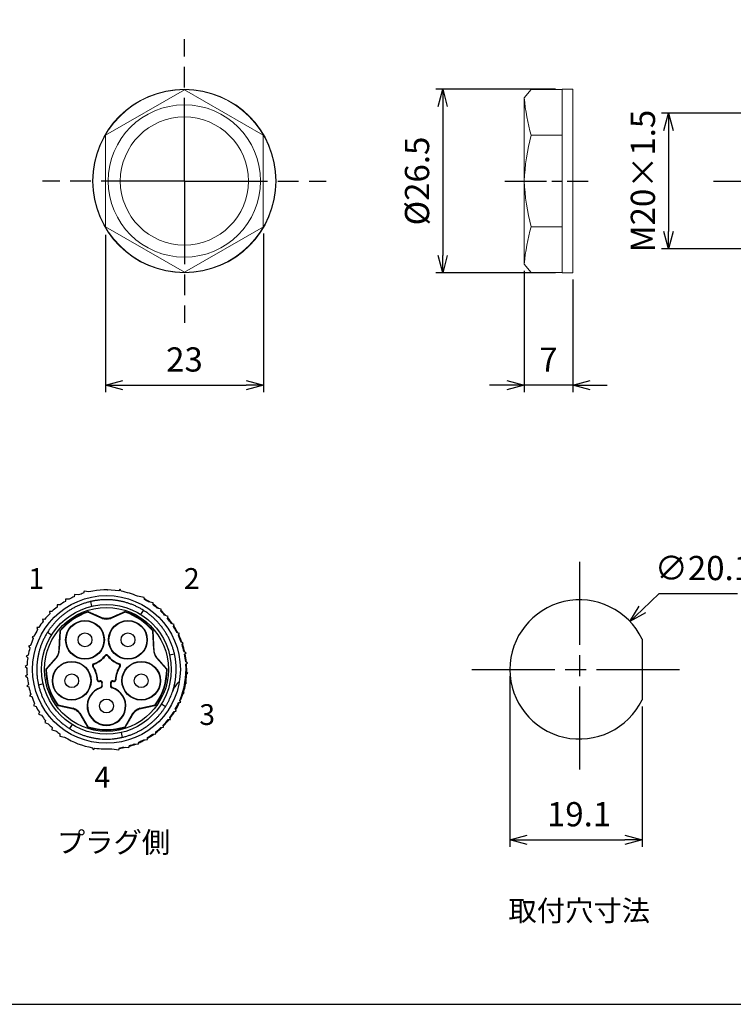
# Model space of a CAD drawing. Units: millimetres. Extents: x 208 to 611, y 51 to 331.
# Drawn here: x 298 to 401, y 51 to 193 of the extents above; entities that cross this region are included whole.
import ezdxf

# ---------------------------------------------------------------- set-up
doc = ezdxf.new("R2010")
doc.units = ezdxf.units.MM
doc.linetypes.add('AM_ISO08W050', pattern=[18, 12, -1.5, 3, -1.5])
doc.linetypes.add('AM_ISO08W050x2', pattern=[9, 6, -0.75, 1.5, -0.75])
for name, color, linetype, lineweight in [('AM_5', 3, 'Continuous', 25), ('AM_6', 2, 'Continuous', 35), ('AM_7', 4, 'AM_ISO08W050', 25), ('TK1', 7, 'Continuous', 25), ('TK6', 6, 'Continuous', 13)]:
    doc.layers.add(name, color=color, linetype=linetype, lineweight=lineweight)
doc.styles.get("Standard").update_dxf_attribs({"font": 'ISOCP.SHX', "bigfont": 'EXTFONT.SHX'})
doc.dimstyles.new('AM_ISO$0', dxfattribs={"dimtxt": 3.5, "dimasz": 2.5, "dimexe": 1, "dimexo": 1, "dimgap": 1.5, "dimtad": 1, "dimdsep": 46, "dimtxsty": 'STANDARD', "dimblk": 'OPEN30', "dimcen": 0, "dimclrd": 3, "dimclre": 3, "dimclrt": 2, "dimadec": 0, "dimazin": 2, "dimtp": 0.1, "dimtm": 0.1, "dimtfac": 0.71, "dimtmove": 0, "dimatfit": 3, "dimldrblk": 'OPEN30', "dimfxl": 1, "dimlwd": -1, "dimlwe": -1, "dimarcsym": 0})
doc.dimstyles.new('AM_ISO$3', dxfattribs={"dimtxt": 3.5, "dimasz": 2.5, "dimexe": 1, "dimexo": 1, "dimgap": 1.5, "dimtad": 1, "dimtoh": 1, "dimdsep": 46, "dimtxsty": 'STANDARD', "dimblk": 'OPEN30', "dimcen": 0, "dimclrd": 3, "dimclre": 3, "dimclrt": 2, "dimadec": 0, "dimazin": 2, "dimtp": 0.1, "dimtm": 0.1, "dimtfac": 0.71, "dimtofl": 0, "dimtmove": 0, "dimatfit": 0, "dimldrblk": 'OPEN30', "dimfxl": 1, "dimlwd": -1, "dimlwe": -1, "dimarcsym": 0})

# ---------------------------------------------------------------- blocks, each defined once
blk = doc.blocks.new('_Open30')
at = {"color": 0, "linetype": 'ByBlock', "lineweight": -2}
for p, q in [((-1, 0.268), (0, 0)), ((0, 0), (-1, -0.268)), ((0, 0), (-1, 0))]:
    blk.add_line(p, q, dxfattribs=at)
blk = doc.blocks.new('*D13')
at = {"layer": 'AM_5', "color": 3}
for p, q in [((370.79, 156.77), (370.79, 139.26)), ((377.79, 155.52), (377.79, 139.26)), ((368.29, 140.26), (365.79, 140.26)), ((377.79, 140.26), (370.79, 140.26)), ((380.29, 140.26), (382.79, 140.26))]:
    blk.add_line(p, q, dxfattribs=at)
at = {"layer": 'Defpoints', "color": 0}
for p in [(370.79, 157.77), (377.79, 156.52), (370.79, 140.26)]:
    blk.add_point(p, dxfattribs=at)
at = {"layer": 'AM_5', "color": 3, "xscale": 2.5, "yscale": 2.5, "zscale": 2.5}
blk.add_blockref('_Open30', (370.79, 140.26), dxfattribs=at)
at = {"layer": 'AM_5', "color": 3, "xscale": 2.5, "yscale": 2.5, "zscale": 2.5, "rotation": 180}
blk.add_blockref('_Open30', (377.79, 140.26), dxfattribs=at)
at = {"layer": 'AM_5', "color": 2, "insert": (374.29, 143.51), "char_height": 3.5, "attachment_point": 5}
blk.add_mtext('7', dxfattribs=at)
blk = doc.blocks.new('*D14')
at = {"layer": 'AM_5', "color": 3}
for p, q in [((375.29, 183.01), (358.01, 183.01)), ((359.01, 180.51), (359.01, 159.02)), ((375.29, 156.52), (358.01, 156.52))]:
    blk.add_line(p, q, dxfattribs=at)
at = {"layer": 'Defpoints', "color": 0}
for p in [(376.29, 183.01), (359.01, 156.52), (376.29, 156.52)]:
    blk.add_point(p, dxfattribs=at)
at = {"layer": 'AM_5', "color": 3, "xscale": 2.5, "yscale": 2.5, "zscale": 2.5}
for p, rotation in [((359.01, 183.01), 90), ((359.01, 156.52), 270)]:
    blk.add_blockref('_Open30', p, dxfattribs=dict(at, rotation=rotation))
at = {"layer": 'AM_5', "color": 2, "insert": (355.76, 169.76), "char_height": 3.5, "attachment_point": 5, "rotation": 90}
blk.add_mtext('%%C26.5', dxfattribs=at)
blk = doc.blocks.new('*D15')
at = {"layer": 'AM_5', "color": 3}
for p, q in [((333.14, 162.17), (333.14, 139.28)), ((310.31, 162.01), (310.31, 139.28)), ((312.81, 140.28), (330.64, 140.28))]:
    blk.add_line(p, q, dxfattribs=at)
at = {"layer": 'Defpoints', "color": 0}
for p in [(310.31, 163.01), (333.14, 163.17), (333.14, 140.28)]:
    blk.add_point(p, dxfattribs=at)
at = {"layer": 'AM_5', "color": 3, "xscale": 2.5, "yscale": 2.5, "zscale": 2.5, "rotation": 180}
blk.add_blockref('_Open30', (310.31, 140.28), dxfattribs=at)
at = {"layer": 'AM_5', "color": 3, "xscale": 2.5, "yscale": 2.5, "zscale": 2.5}
blk.add_blockref('_Open30', (333.14, 140.28), dxfattribs=at)
at = {"layer": 'AM_5', "color": 2, "insert": (321.72, 143.53), "char_height": 3.5, "attachment_point": 5}
blk.add_mtext('23', dxfattribs=at)
blk = doc.blocks.new('*D16')
at = {"layer": 'AM_5', "color": 3}
for p, q in [((402.83, 179.56), (390.63, 179.56)), ((391.63, 177.06), (391.63, 162.46)), ((402.83, 159.96), (390.63, 159.96))]:
    blk.add_line(p, q, dxfattribs=at)
at = {"layer": 'Defpoints', "color": 0}
for p in [(403.83, 179.56), (391.63, 159.96), (403.83, 159.96)]:
    blk.add_point(p, dxfattribs=at)
at = {"layer": 'AM_5', "color": 3, "xscale": 2.5, "yscale": 2.5, "zscale": 2.5}
for p, rotation in [((391.63, 179.56), 90), ((391.63, 159.96), 270)]:
    blk.add_blockref('_Open30', p, dxfattribs=dict(at, rotation=rotation))
at = {"layer": 'AM_5', "color": 2, "insert": (388.38, 169.76), "char_height": 3.5, "attachment_point": 5, "rotation": 90}
blk.add_mtext('M20×1.5', dxfattribs=at)
blk = doc.blocks.new('*D17')
at = {"layer": 'AM_5', "color": 3}
for p, q in [((368.72, 98.22), (368.72, 73.6)), ((387.82, 93.84), (387.82, 73.6)), ((371.22, 74.6), (385.32, 74.6))]:
    blk.add_line(p, q, dxfattribs=at)
at = {"layer": 'Defpoints', "color": 0}
for p in [(368.72, 99.22), (387.82, 94.84), (387.82, 74.6)]:
    blk.add_point(p, dxfattribs=at)
at = {"layer": 'AM_5', "color": 3, "xscale": 2.5, "yscale": 2.5, "zscale": 2.5, "rotation": 180}
blk.add_blockref('_Open30', (368.72, 74.6), dxfattribs=at)
at = {"layer": 'AM_5', "color": 3, "xscale": 2.5, "yscale": 2.5, "zscale": 2.5}
blk.add_blockref('_Open30', (387.82, 74.6), dxfattribs=at)
at = {"layer": 'AM_5', "color": 2, "insert": (378.71, 77.85), "char_height": 3.5, "attachment_point": 5}
blk.add_mtext('19.1', dxfattribs=at)
blk = doc.blocks.new('*D18')
at = {"layer": 'AM_5', "color": 3}
for p, q in [((387.86, 107.87), (390.27, 110.16)), ((390.27, 110.16), (401.57, 110.16))]:
    blk.add_line(p, q, dxfattribs=at)
at = {"layer": 'Defpoints', "color": 0}
for p in [(386.05, 106.14), (371.49, 92.29)]:
    blk.add_point(p, dxfattribs=at)
at = {"layer": 'AM_5', "color": 3, "xscale": 2.5, "yscale": 2.5, "zscale": 2.5, "rotation": 223.582656427072}
blk.add_blockref('_Open30', (386.05, 106.14), dxfattribs=at)
at = {"layer": 'AM_5', "color": 2, "insert": (396.67, 113.41), "char_height": 3.5, "attachment_point": 5}
blk.add_mtext('∅20.1', dxfattribs=at)
blk = doc.blocks.new('TK-A3')
blk.add_lwpolyline([(0, 0), (403, 0), (403, 280), (0, 280)], close=True)

msp = doc.modelspace()

# ---------------------------------------------------------------- linework, layer by layer
at = {"layer": 'AM_7'}
for p, q in [((321.705, 169.763), (321.705, 190.263)), ((321.705, 169.763), (301.205, 169.763)), ((321.705, 169.763), (342.205, 169.763)), ((321.705, 169.763), (321.705, 149.263)), ((398.137, 169.763), (485.232, 169.763)), ((378.769, 114.765), (378.769, 83.665)), ((363.219, 99.215), (394.319, 99.215))]:
    msp.add_line(p, q, dxfattribs=at)
at = {"layer": 'AM_7', "linetype": 'AM_ISO08W050x2'}
msp.add_line((368.009, 169.763), (380.009, 169.763), dxfattribs=at)
at = {"layer": 'TK1'}
for p, q in [((305.856, 110.018), (305.793, 109.719)), ((306.434, 109.98), (305.856, 110.018)), ((307.246, 110.51), (307.146, 110.22)), ((307.93, 110.426), (307.246, 110.51)), ((310.607, 110.705), (310.64, 110.714)), ((310.64, 110.714), (310.674, 110.704)), ((312.441, 110.787), (312.226, 110.569)), ((312.571, 110.51), (312.441, 110.787)), ((315.92, 109.607), (314.937, 109.796)), ((315.957, 109.303), (315.92, 109.607)), ((303.75, 108.548), (303.314, 108.535)), ((303.314, 108.535), (303.328, 108.229)), ((304.538, 109.357), (304.513, 109.052)), ((305.076, 109.37), (304.538, 109.357)), ((308.355, 108.339), (308.196, 109.029)), ((317.179, 108.84), (316.505, 108.984)), ((317.178, 108.534), (317.179, 108.84)), ((302.581, 107.586), (302.202, 107.567)), ((302.202, 107.567), (302.254, 107.265)), ((309.833, 106.585), (307.767, 107.485)), ((313.141, 107.485), (311.076, 106.585)), ((315.421, 107.151), (315.797, 107.751)), ((318.332, 107.921), (317.773, 108.074)), ((318.293, 107.617), (318.332, 107.921)), ((318.406, 107.51), (318.577, 107.482)), ((319.361, 106.865), (318.857, 107.053)), ((319.284, 106.569), (319.361, 106.865)), ((300.69, 105.273), (300.384, 105.252)), ((300.384, 105.252), (300.51, 104.973)), ((301.526, 106.449), (301.22, 106.467)), ((301.22, 106.467), (301.31, 106.174)), ((311.053, 106.644), (311.076, 106.585)), ((320.25, 105.688), (319.842, 105.843)), ((320.136, 105.404), (320.25, 105.688)), ((300.007, 104.002), (299.707, 103.943)), ((299.707, 103.943), (299.866, 103.681)), ((302.519, 104.182), (301.918, 104.558)), ((303.779, 104.787), (303.638, 102.084)), ((317.271, 102.084), (317.129, 104.788)), ((320.984, 104.41), (320.631, 104.551)), ((320.836, 104.142), (320.984, 104.41)), ((299.49, 102.655), (299.199, 102.558)), ((299.199, 102.558), (299.39, 102.319)), ((321.552, 103.049), (321.257, 103.132)), ((321.371, 102.802), (321.552, 103.049)), ((387.819, 103.586), (387.819, 94.845)), ((299.145, 101.253), (298.869, 101.121)), ((298.869, 101.121), (299.088, 100.908)), ((303.574, 102.081), (303.638, 102.084)), ((319.578, 101.315), (320.268, 101.473)), ((321.945, 101.628), (321.663, 101.748)), ((321.735, 101.405), (321.945, 101.628)), ((298.979, 99.82), (298.721, 99.654)), ((298.721, 99.654), (298.966, 99.47)), ((303.253, 100.901), (301.759, 99.215)), ((317.705, 100.941), (317.655, 100.902)), ((319.149, 99.216), (317.655, 100.902)), ((322.156, 100.169), (321.892, 100.323)), ((321.92, 99.974), (322.156, 100.169)), ((298.988, 98.457), (298.752, 98.262)), ((298.752, 98.262), (299.017, 98.108)), ((298.956, 99.402), (298.965, 99.435)), ((298.964, 99.368), (298.956, 99.402)), ((321.944, 99.414), (322.05, 99.396)), ((322.045, 98.607), (322.184, 98.695)), ((322.184, 98.695), (322.051, 98.796)), ((299.174, 97.026), (298.964, 96.803)), ((298.964, 96.803), (299.246, 96.683)), ((301.331, 97.116), (300.641, 96.957)), ((309.797, 97.241), (309.797, 96.846)), ((309.852, 96.806), (309.852, 97.313)), ((311.056, 97.313), (311.056, 96.806)), ((311.111, 96.846), (311.111, 97.241)), ((321.786, 97.31), (321.917, 97.288)), ((321.894, 97.167), (322.026, 97.229)), ((322.026, 97.229), (321.923, 97.33)), ((299.537, 95.629), (299.357, 95.382)), ((299.357, 95.382), (299.651, 95.298)), ((321.526, 95.742), (321.686, 95.794)), ((321.686, 95.794), (321.584, 95.923)), ((300.073, 94.289), (299.925, 94.021)), ((299.925, 94.021), (300.277, 93.879)), ((303.42, 94.104), (305.62, 93.619)), ((315.289, 93.619), (317.489, 94.105)), ((318.39, 94.248), (318.99, 93.873)), ((320.901, 94.429), (321.202, 94.488)), ((321.202, 94.488), (321.042, 94.749)), ((321.247, 95.271), (321.354, 95.253)), ((300.403, 93.627), (300.395, 93.661)), ((300.427, 93.602), (300.403, 93.627)), ((300.772, 93.027), (300.659, 92.742)), ((300.659, 92.742), (301.067, 92.588)), ((305.603, 93.557), (305.62, 93.619)), ((306.625, 92.888), (307.767, 90.946)), ((313.141, 90.946), (314.283, 92.888)), ((314.336, 92.853), (314.283, 92.888)), ((320.219, 93.158), (320.524, 93.178)), ((320.524, 93.178), (320.399, 93.458)), ((301.624, 91.862), (301.547, 91.566)), ((301.547, 91.566), (302.051, 91.377)), ((305.487, 91.28), (305.112, 90.679)), ((318.707, 90.864), (318.654, 91.165)), ((319.383, 91.981), (319.688, 91.964)), ((319.688, 91.964), (319.599, 92.257)), ((302.615, 90.813), (302.576, 90.51)), ((302.576, 90.51), (303.135, 90.357)), ((303.73, 89.897), (303.729, 89.591)), ((312.553, 90.092), (312.712, 89.402)), ((317.159, 89.883), (317.595, 89.895)), ((317.595, 89.895), (317.581, 90.201)), ((318.327, 90.845), (318.707, 90.864)), ((303.729, 89.591), (304.403, 89.447)), ((304.544, 89.35), (304.52, 89.375)), ((304.577, 89.341), (304.544, 89.35)), ((313.662, 87.921), (313.762, 88.211)), ((314.475, 88.451), (315.053, 88.412)), ((315.053, 88.412), (315.115, 88.712)), ((315.257, 88.776), (315.428, 88.747)), ((315.832, 89.061), (316.37, 89.074)), ((316.37, 89.074), (316.395, 89.379)), ((308.416, 87.906), (308.548, 87.63)), ((308.548, 87.63), (308.762, 87.85)), ((310.268, 87.717), (310.235, 87.726)), ((310.302, 87.725), (310.268, 87.717)), ((311.232, 87.751), (312.222, 87.608)), ((312.222, 87.608), (312.357, 87.883)), ((312.979, 88.005), (313.662, 87.921))]:
    msp.add_line(p, q, dxfattribs=at)
for centre, radius in [((310.454, 99.215), 10.67), ((310.454, 99.215), 9.362), ((310.454, 99.215), 8.953), ((307.352, 103.486), 2.798), ((307.352, 103.486), 2.743), ((313.557, 103.486), 2.798), ((313.557, 103.486), 2.743), ((307.352, 103.486), 1), ((313.557, 103.486), 1), ((305.434, 97.584), 2.798), ((305.434, 97.584), 2.743), ((315.474, 97.584), 2.798), ((315.474, 97.584), 2.743), ((305.434, 97.584), 1), ((315.474, 97.584), 1), ((310.454, 93.937), 1)]:
    msp.add_circle(centre, radius, dxfattribs=at)
for centre, radius, start, end in [((310.454, 99.215), 11.491, 113.93025, 117.9068), ((310.454, 99.215), 11.491, 106.73025, 110.47999), ((310.454, 99.215), 11.491, 81.13025, 102.69031), ((310.454, 99.215), 11.491, 67.03628, 79.38504), ((310.454, 99.215), 11.491, 128.33025, 133.24643), ((310.454, 99.215), 11.491, 121.13025, 125.69472), ((310.454, 99.215), 11.491, 58.22498, 61.38504), ((310.454, 99.215), 11.491, 50.43529, 54.18504), ((378.769, 99.215), 10.05, 25.77646, 334.22354), ((310.454, 99.215), 11.491, 135.53025, 140.98504), ((310.454, 99.215), 8.759, 107.84149, 140.28225), ((310.454, 99.215), 8.695, 108, 140.14572), ((310.454, 99.215), 8.759, 39.71839, 72.16005), ((310.454, 99.215), 8.695, 39.85491, 72.00153), ((310.454, 99.215), 11.491, 43.00849, 46.98504), ((310.454, 99.215), 11.58, 42.13928, 45.56798), ((310.454, 99.215), 11.58, 34.57582, 40.1008), ((310.454, 99.215), 11.491, 142.73025, 148.18504), ((310.454, 108.498), 2.011, 252, 288), ((310.454, 99.215), 11.491, 35.22056, 39.78504), ((310.454, 99.215), 11.491, 27.66885, 32.58504), ((310.454, 99.215), 11.58, 27.15534, 32.9008), ((310.454, 99.215), 11.491, 149.93025, 155.38504), ((310.454, 99.215), 11.491, 19.93025, 25.38504), ((310.454, 99.215), 11.58, 19.61448, 25.7008), ((310.454, 99.215), 11.491, 157.13025, 162.58504), ((310.454, 99.215), 11.491, 12.73025, 18.18504), ((310.454, 99.215), 11.58, 12.41448, 18.5008), ((310.454, 99.215), 11.491, 164.33025, 169.78504), ((301.626, 102.084), 2.011, 324, 0), ((307.352, 103.486), 3.675, 289.75543, 322.24457), ((307.352, 103.486), 3.73, 290.76923, 321.23077), ((310.454, 101.083), 0.249, 37.75499, 142.24501), ((310.454, 100.994), 0.249, 38.76882, 141.23118), ((313.557, 103.486), 3.73, 218.76923, 249.23077), ((313.557, 103.486), 3.675, 217.75543, 250.24457), ((319.282, 102.084), 2.011, 180, 216), ((310.454, 99.215), 11.491, 5.53025, 10.98504), ((310.454, 99.215), 11.58, 5.21448, 11.3008), ((310.454, 99.215), 11.491, 171.53025, 176.98504), ((308.678, 99.792), 0.249, 109.75499, 214.24501), ((305.434, 97.584), 3.675, 1.75543, 34.24457), ((308.763, 99.765), 0.249, 110.76882, 213.23118), ((305.434, 97.584), 3.73, 2.76923, 33.23077), ((315.474, 97.584), 3.73, 146.76923, 177.23077), ((315.474, 97.584), 3.675, 145.75543, 178.24457), ((312.146, 99.765), 0.249, 326.76882, 69.23118), ((312.23, 99.792), 0.249, 325.75499, 70.24501), ((310.454, 99.215), 11.491, 337.13025, 3.78504), ((310.454, 99.215), 11.58, 0.90904, 4.1008), ((310.454, 99.215), 11.491, 178.73025, 183.78504), ((310.454, 99.215), 8.759, 179.84149, 216.16005), ((310.454, 99.215), 8.695, 180, 216.00153), ((310.454, 99.215), 8.695, 324, 0.00153), ((310.454, 99.215), 8.759, 323.84149, 0.16005), ((310.454, 99.215), 11.491, 185.53025, 190.98504), ((309.356, 97.704), 0.249, 181.75499, 286.24501), ((309.409, 97.776), 0.249, 182.76882, 285.23118), ((310.454, 93.937), 3.675, 105.33442, 106.24457), ((310.454, 93.937), 3.73, 104.14769, 105.23077), ((309.548, 97.241), 0.249, 359.99954, 105.33488), ((309.603, 97.313), 0.249, 359.99956, 104.14813), ((309.548, 96.846), 0.249, 287.29745, 0.0001), ((309.603, 96.806), 0.249, 286.52189, 0.0001), ((311.305, 97.313), 0.249, 75.85187, 180.00044), ((311.305, 96.806), 0.249, 179.9999, 253.47811), ((311.36, 97.241), 0.249, 74.66512, 180.00046), ((311.36, 96.846), 0.249, 179.9999, 252.70255), ((310.454, 93.937), 3.73, 74.76923, 75.85231), ((310.454, 93.937), 3.675, 73.75543, 74.66558), ((311.5, 97.776), 0.249, 254.76882, 357.23118), ((311.552, 97.704), 0.249, 253.75499, 358.24501), ((310.454, 99.215), 11.491, 192.73025, 198.18504), ((310.454, 99.215), 11.491, 199.93025, 205.38504), ((310.454, 93.937), 2.798, 107.29755, 72.70245), ((310.454, 93.937), 2.743, 106.52199, 73.47801), ((310.454, 99.215), 11.491, 207.66885, 212.58504), ((310.454, 99.215), 11.491, 329.93025, 335.38504), ((310.454, 99.215), 11.58, 329.61448, 335.7008), ((310.454, 99.215), 11.58, 336.81448, 340.00625), ((310.454, 99.215), 11.491, 215.22056, 219.78504), ((304.998, 91.706), 2.011, 36, 72), ((315.91, 91.706), 2.011, 108, 144), ((310.454, 99.215), 11.491, 322.73025, 328.18504), ((310.454, 99.215), 11.58, 322.41448, 328.5008), ((310.454, 99.215), 11.491, 223.00849, 226.98504), ((310.454, 99.215), 11.491, 315.53025, 320.98504), ((310.454, 99.215), 11.58, 315.21448, 321.3008), ((310.454, 99.215), 11.491, 230.43529, 234.18504), ((310.454, 99.215), 8.759, 251.84149, 288.16005), ((310.454, 99.215), 8.695, 252, 288.00153), ((310.454, 99.215), 11.58, 300.81448, 306.33947), ((310.454, 99.215), 11.491, 301.13025, 305.69472), ((310.454, 99.215), 11.491, 308.33025, 313.24643), ((310.454, 99.215), 11.58, 308.01448, 313.75995), ((310.454, 99.215), 11.491, 238.22498, 259.78504), ((310.454, 99.215), 11.491, 286.73025, 290.47999), ((310.454, 99.215), 11.491, 293.93025, 297.9068), ((310.454, 99.215), 11.58, 295.34731, 298.776), ((310.454, 99.215), 11.491, 261.53025, 273.87901), ((310.454, 99.215), 11.491, 279.53025, 282.69031)]:
    msp.add_arc(centre, radius, start, end, dxfattribs=at)
for centre, major_axis, ratio, start_param, end_param in [((310.425, 99.04), (1.946, 11.573), 0.9998858, 5.8819287, 5.959895), ((310.425, 99.04), (1.946, 11.573), 0.9998858, 5.7496445, 5.8364747), ((310.425, 99.04), (1.946, 11.573), 0.9998858, 5.6816661, 5.7130998), ((310.43, 99.072), (1.927, 11.465), 0.9999223, 4.7248526, 4.9067663), ((310.478, 99.358), (1.927, 11.465), 0.9999223, 4.5180117, 4.6999254), ((310.484, 99.39), (1.946, 11.573), 0.9998858, 3.5883032, 3.6751335), ((310.484, 99.39), (1.946, 11.573), 0.9998858, 3.7116781, 3.7431119), ((310.484, 99.39), (1.946, 11.573), 0.9998858, 3.464883, 3.5428493)]:
    msp.add_ellipse(centre, major_axis=major_axis, ratio=ratio, start_param=start_param, end_param=end_param, dxfattribs=at)
msp.add_rational_spline([(320.016, 96.056), (318.981, 92.925), (316.296, 91.013), (312.898, 88.593), (308.785, 89.285), (304.671, 89.976), (302.252, 93.374), (299.832, 96.771), (300.524, 100.885), (301.215, 104.998), (304.613, 107.418), (308.01, 109.838), (312.124, 109.146), (316.237, 108.455), (318.657, 105.057), (321.076, 101.659), (320.385, 97.546), (320.257, 96.787), (320.016, 96.056)], [0.975940771766, 0.938855539122, 1, 0.923879532511, 1, 0.923879532511, 1, 0.923879532511, 1, 0.923879532511, 1, 0.923879532511, 1, 0.923879532511, 1, 0.923879532511, 1, 0.98502399339, 0.975940771766], degree=2, knots=[0.00245926, 0.00245926, 0.00245926, 0.0125, 0.0125, 0.025, 0.025, 0.0375, 0.0375, 0.05, 0.05, 0.0625, 0.0625, 0.075, 0.075, 0.0875, 0.0875, 0.1, 0.1, 0.10245926, 0.10245926, 0.10245926], dxfattribs=at)
for points in [[(307.771, 107.553), (307.77, 107.53), (307.768, 107.507), (307.767, 107.485)], [(313.138, 107.553), (313.139, 107.53), (313.14, 107.508), (313.141, 107.485)], [(309.855, 106.644), (309.848, 106.624), (309.84, 106.605), (309.833, 106.585)], [(303.717, 104.812), (303.669, 103.902), (303.622, 102.991), (303.574, 102.081)], [(317.191, 104.812), (317.171, 104.804), (317.15, 104.796), (317.129, 104.788)], [(317.334, 102.081), (317.287, 102.991), (317.239, 103.902), (317.191, 104.812)], [(303.204, 100.941), (303.22, 100.928), (303.237, 100.915), (303.253, 100.901)], [(301.695, 99.24), (301.717, 99.231), (301.738, 99.223), (301.759, 99.215)], [(319.213, 99.24), (319.192, 99.232), (319.17, 99.224), (319.149, 99.216)], [(309.852, 97.313), (309.834, 97.289), (309.815, 97.265), (309.797, 97.241)], [(309.797, 96.846), (309.815, 96.833), (309.834, 96.819), (309.852, 96.806)], [(311.111, 97.241), (311.093, 97.265), (311.075, 97.289), (311.056, 97.313)], [(311.056, 96.806), (311.075, 96.819), (311.093, 96.833), (311.111, 96.846)], [(303.383, 94.047), (303.395, 94.066), (303.407, 94.085), (303.42, 94.104)], [(317.526, 94.047), (317.513, 94.067), (317.501, 94.086), (317.489, 94.105)], [(306.572, 92.853), (306.59, 92.865), (306.608, 92.876), (306.625, 92.888)], [(315.305, 93.557), (315.3, 93.578), (315.294, 93.598), (315.289, 93.619)], [(307.725, 90.893), (307.739, 90.91), (307.753, 90.928), (307.767, 90.946)], [(313.184, 90.893), (313.17, 90.911), (313.156, 90.928), (313.141, 90.946)]]:
    msp.add_open_spline(points, degree=3, dxfattribs=at)
for points, weights in [([(309.855, 106.644), (308.897, 107.062), (307.771, 107.553)], [1.47233184765, 1.42227884146, 1.3468858689]), ([(313.138, 107.553), (312.011, 107.062), (311.053, 106.644)], [1.34688920187, 1.4222822789, 1.47233765621]), ([(303.204, 100.941), (302.51, 100.159), (301.695, 99.24)], [1.47233184765, 1.42227884146, 1.3468858689]), ([(319.213, 99.24), (318.398, 100.159), (317.705, 100.941)], [1.34688920187, 1.4222822789, 1.47233765621]), ([(303.383, 94.047), (304.582, 93.783), (305.603, 93.557)], [1.34688920187, 1.4222822789, 1.47233765621]), ([(315.305, 93.557), (316.326, 93.783), (317.526, 94.047)], [1.47233184765, 1.42227884146, 1.3468858689]), ([(306.572, 92.853), (307.102, 91.952), (307.725, 90.893)], [1.47233184765, 1.42227884146, 1.3468858689]), ([(313.184, 90.893), (313.806, 91.952), (314.336, 92.853)], [1.34688920187, 1.4222822789, 1.47233765621])]:
    msp.add_rational_spline(points, weights, degree=2, dxfattribs=at)
for points, knots in [([(311.053, 106.644), (310.855, 106.581), (310.648, 106.55), (310.26, 106.55), (310.053, 106.581), (309.855, 106.644)], [0.19433644, 0.19433644, 0.19433644, 0.19433644, 0.25251157, 0.25251157, 0.31068866, 0.31068866, 0.31068866, 0.31068866]), ([(303.717, 104.812), (303.717, 104.812), (303.717, 104.812), (303.718, 104.812), (303.738, 104.804), (303.759, 104.796), (303.779, 104.787)], [0.060764237, 0.060764237, 0.060764237, 0.060764237, 0.0608560319, 0.0608560319, 0.0608560319, 0.0680728242, 0.0680728242, 0.0680728242, 0.0680728242]), ([(303.574, 102.081), (303.573, 101.873), (303.539, 101.666), (303.419, 101.297), (303.325, 101.11), (303.204, 100.941)], [0.19434011, 0.19434011, 0.19434011, 0.19434011, 0.25251157, 0.25251157, 0.31068866, 0.31068866, 0.31068866, 0.31068866]), ([(310.26, 101.15), (310.26, 101.164), (310.259, 101.179), (310.259, 101.193), (310.258, 101.207), (310.258, 101.221), (310.257, 101.235)], [0.001005301, 0.001005301, 0.001005301, 0.001005301, 0.007439312, 0.007439312, 0.007439312, 0.013644691, 0.013644691, 0.013644691, 0.013644691]), ([(310.651, 101.235), (310.651, 101.219), (310.65, 101.202), (310.649, 101.186), (310.649, 101.174), (310.649, 101.162), (310.648, 101.15)], [0, 0, 0, 0, 0.007318547, 0.007318547, 0.007318547, 0.01263939, 0.01263939, 0.01263939, 0.01263939]), ([(317.334, 102.081), (317.334, 102.081), (317.334, 102.081), (317.322, 102.081), (317.311, 102.082), (317.29, 102.083), (317.28, 102.083), (317.271, 102.084)], [-0.0000917924, -0.0000917924, -0.0000917924, -0.0000917924, 0, 0, 0.0038636357, 0.0038636357, 0.0071825694, 0.0071825694, 0.0071825694, 0.0071825694]), ([(317.705, 100.941), (317.583, 101.11), (317.49, 101.297), (317.37, 101.666), (317.335, 101.873), (317.334, 102.081)], [0.19433644, 0.19433644, 0.19433644, 0.19433644, 0.25251157, 0.25251157, 0.31068525, 0.31068525, 0.31068525, 0.31068525]), ([(308.554, 99.629), (308.541, 99.633), (308.527, 99.637), (308.513, 99.641), (308.499, 99.644), (308.486, 99.648), (308.472, 99.652)], [0.001005301, 0.001005301, 0.001005301, 0.001005301, 0.007439312, 0.007439312, 0.007439312, 0.013644691, 0.013644691, 0.013644691, 0.013644691]), ([(308.594, 100.027), (308.61, 100.021), (308.625, 100.016), (308.641, 100.01), (308.652, 100.006), (308.663, 100.002), (308.674, 99.998)], [0, 0, 0, 0, 0.007318547, 0.007318547, 0.007318547, 0.01263939, 0.01263939, 0.01263939, 0.01263939]), ([(312.234, 99.998), (312.248, 100.003), (312.261, 100.008), (312.275, 100.012), (312.288, 100.017), (312.301, 100.022), (312.315, 100.027)], [0.001005301, 0.001005301, 0.001005301, 0.001005301, 0.007439312, 0.007439312, 0.007439312, 0.013644691, 0.013644691, 0.013644691, 0.013644691]), ([(312.436, 99.652), (312.42, 99.648), (312.404, 99.643), (312.388, 99.638), (312.377, 99.635), (312.365, 99.632), (312.354, 99.629)], [0, 0, 0, 0, 0.007318547, 0.007318547, 0.007318547, 0.01263939, 0.01263939, 0.01263939, 0.01263939]), ([(309.108, 97.697), (309.118, 97.71), (309.128, 97.723), (309.138, 97.736), (309.145, 97.746), (309.153, 97.755), (309.16, 97.764)], [0, 0, 0, 0, 0.007318547, 0.007318547, 0.007318547, 0.01263939, 0.01263939, 0.01263939, 0.01263939]), ([(309.474, 97.536), (309.466, 97.524), (309.458, 97.512), (309.45, 97.5), (309.442, 97.489), (309.434, 97.477), (309.426, 97.465)], [0.001005301, 0.001005301, 0.001005301, 0.001005301, 0.007439312, 0.007439312, 0.007439312, 0.013644691, 0.013644691, 0.013644691, 0.013644691]), ([(309.482, 97.481), (309.483, 97.482), (309.484, 97.483), (309.488, 97.488), (309.491, 97.492), (309.494, 97.496), (309.507, 97.511), (309.519, 97.526), (309.532, 97.542), (309.535, 97.546), (309.539, 97.55), (309.542, 97.554)], [0, 0, 0, 0, 0.00049797, 0.00049797, 0.00248985, 0.00248985, 0.00248985, 0.01045737, 0.01045737, 0.01045737, 0.012639453, 0.012639453, 0.012639453, 0.012639453]), ([(311.366, 97.554), (311.368, 97.551), (311.371, 97.548), (311.373, 97.546), (311.386, 97.53), (311.398, 97.515), (311.411, 97.5), (311.416, 97.494), (311.421, 97.487), (311.426, 97.481)], [0.001005306, 0.001005306, 0.001005306, 0.001005306, 0.00248985, 0.00248985, 0.00248985, 0.01045737, 0.01045737, 0.01045737, 0.013644759, 0.013644759, 0.013644759, 0.013644759]), ([(311.482, 97.465), (311.473, 97.479), (311.464, 97.493), (311.454, 97.507), (311.448, 97.517), (311.441, 97.526), (311.434, 97.536)], [0, 0, 0, 0, 0.007318547, 0.007318547, 0.007318547, 0.01263939, 0.01263939, 0.01263939, 0.01263939]), ([(311.748, 97.764), (311.757, 97.753), (311.766, 97.742), (311.775, 97.73), (311.783, 97.719), (311.792, 97.708), (311.801, 97.697)], [0.001005301, 0.001005301, 0.001005301, 0.001005301, 0.007439312, 0.007439312, 0.007439312, 0.013644691, 0.013644691, 0.013644691, 0.013644691]), ([(320.977, 97.446), (320.763, 97.273), (320.569, 97.068), (320.355, 96.762), (320.309, 96.689), (320.175, 96.457), (320.098, 96.291), (320.031, 96.1), (320.025, 96.082), (320.018, 96.063), (320.017, 96.061), (320.017, 96.059), (320.016, 96.058), (320.016, 96.057), (320.016, 96.057), (320.016, 96.056), (320.016, 96.056), (320.016, 96.056)], [-0.17650714, -0.17650714, -0.17650714, -0.17650714, -0.08798862, -0.08798862, -0.06176109, -0.06176109, -0.00646232, -0.00646232, -0.00094177, -0.00094177, -0.0003276, -0.0003276, -0.00014957, -0.00014957, -0.00006956, -0.00006956, -0.000001, -0.000001, -0.000001, -0.000001]), ([(309.674, 96.567), (309.672, 96.568), (309.67, 96.57), (309.668, 96.572), (309.653, 96.584), (309.637, 96.596), (309.622, 96.609)], [0.001005292, 0.001005292, 0.001005292, 0.001005292, 0.00248985, 0.00248985, 0.00248985, 0.013644568, 0.013644568, 0.013644568, 0.013644568]), ([(311.286, 96.609), (311.286, 96.608), (311.282, 96.605), (311.279, 96.603), (311.276, 96.6), (311.265, 96.592), (311.254, 96.583), (311.24, 96.572), (311.237, 96.569), (311.234, 96.567)], [0, 0, 0, 0, 0.00049797, 0.00248985, 0.00248985, 0.00248985, 0.01045737, 0.01045737, 0.012639276, 0.012639276, 0.012639276, 0.012639276]), ([(305.603, 93.557), (305.8, 93.493), (305.986, 93.396), (306.3, 93.168), (306.45, 93.021), (306.572, 92.853)], [0.19433644, 0.19433644, 0.19433644, 0.19433644, 0.25251157, 0.25251157, 0.31068866, 0.31068866, 0.31068866, 0.31068866]), ([(314.336, 92.853), (314.458, 93.021), (314.608, 93.168), (314.922, 93.396), (315.108, 93.493), (315.305, 93.557)], [0.19433644, 0.19433644, 0.19433644, 0.19433644, 0.25251157, 0.25251157, 0.31068866, 0.31068866, 0.31068866, 0.31068866])]:
    msp.add_open_spline(points, degree=3, knots=knots, dxfattribs=at)
at = {"layer": 'TK6'}
for p, q in [((321.705, 182.933), (310.305, 176.363)), ((321.705, 182.933), (333.104, 176.363)), ((370.79, 181.763), (371.79, 182.963)), ((371.79, 182.963), (376.29, 182.963)), ((377.79, 183.013), (376.29, 183.013)), ((376.29, 183.013), (376.29, 169.763)), ((377.79, 169.763), (377.79, 183.013)), ((370.79, 169.763), (370.79, 181.763)), ((310.305, 176.363), (310.305, 163.01)), ((333.104, 163.166), (333.104, 176.518)), ((371.79, 176.363), (376.29, 176.363)), ((370.79, 169.766), (370.79, 157.766)), ((376.29, 156.516), (376.29, 169.766)), ((377.79, 169.766), (377.79, 156.516)), ((310.305, 163.166), (321.705, 156.593)), ((321.705, 156.593), (333.138, 163.166)), ((371.79, 163.166), (376.29, 163.166)), ((370.79, 157.766), (371.79, 156.566)), ((371.79, 156.566), (376.29, 156.566)), ((377.79, 156.516), (376.29, 156.516))]:
    msp.add_line(p, q, dxfattribs=at)
for radius in [13.25, 13.2, 11, 9.25]:
    msp.add_circle((321.705, 169.763), radius, dxfattribs=at)
for centre, start, end in [((400.665, 184.503), 185.23983, 195.74312), ((400.767, 168.597), 164.99666, 177.77204), ((400.767, 170.932), 182.22796, 195.00334), ((400.665, 155.026), 164.25688, 174.76017)]:
    msp.add_arc(centre, 30, start, end, dxfattribs=at)

# ---------------------------------------------------------------- block references
at = {"lineweight": 0}
msp.add_blockref('TK-A3', (207.615, 50.847), dxfattribs=at)

# ---------------------------------------------------------------- texts
at = {"layer": 'AM_6', "color": 7, "lineweight": 50, "insert": (368.502, 65.876), "char_height": 3, "attachment_point": 1}
msp.add_mtext_dynamic_manual_height_columns('{\\fMS PGothic|b0|i0|c128|p50;取付穴寸法}', width=31.23073, gutter_width=25, heights=[0], dxfattribs=at)
at = {"layer": 'TK1', "char_height": 3, "width": 65.91557, "attachment_point": 1}
for s, insert in [('{\\fMS PGothic|b0|i0|c128|p50;1}', (299.177, 113.85)), ('{\\fMS PGothic|b0|i0|c128|p50;2}', (321.636, 113.85)), ('{\\fMS PGothic|b0|i0|c128|p50;3}', (323.861, 94.194)), ('{\\fMS PGothic|b0|i0|c128|p50;4}', (308.716, 85.148)), ('{\\fMS PGothic|b0|i0|c128|p50;プラグ側}', (303.284, 75.752))]:
    msp.add_mtext(s, dxfattribs=dict(at, insert=insert))

# ---------------------------------------------------------------- dimensions: what is measured, and where the dimension line sits
at = {"layer": 'AM_5'}
for base, p1, p2, text, picture, middle in [((359.009, 156.516), (376.29, 183.013), (376.29, 156.516), '%%C<>', '*D14', (355.759, 169.765)), ((391.632, 159.963), (403.832, 179.563), (403.832, 159.963), 'M20×1.5', '*D16', (388.382, 169.763))]:
    dim = msp.add_linear_dim(base=base, p1=p1, p2=p2, angle=90, text=text, dimstyle='AM_ISO$0', override={"dimpost": ''}, dxfattribs=at)
    dim.commit()
    dim.dimension.update_dxf_attribs({"geometry": picture, "text_midpoint": middle})
dim = msp.add_linear_dim(base=(333.138, 140.28), p1=(310.305, 163.01), p2=(333.138, 163.166), text='23', dimstyle='AM_ISO$0', override={"dimpost": ''}, dxfattribs=at)
dim.commit()
dim.dimension.update_dxf_attribs({"geometry": '*D15', "text_midpoint": (321.722, 143.53)})
dim = msp.add_linear_dim(base=(370.79, 140.263), p1=(377.79, 156.516), p2=(370.79, 157.766), dimstyle='AM_ISO$0', override={"dimpost": ''}, dxfattribs=at)
dim.commit()
dim.dimension.update_dxf_attribs({"geometry": '*D13', "text_midpoint": (374.29, 143.513)})
dim = msp.add_diameter_dim_2p(p1=(371.489, 92.287), p2=(386.049, 106.144), dimstyle='AM_ISO$3', override={"dimpost": ''}, dxfattribs=at)
dim.commit()
dim.dimension.update_dxf_attribs({"geometry": '*D18', "text_midpoint": (396.674, 110.164), "dimtype": 163})
dim = msp.add_linear_dim(base=(387.819, 74.597), p1=(368.719, 99.215), p2=(387.819, 94.845), dimstyle='AM_ISO$0', dxfattribs=at)
dim.commit()
dim.dimension.update_dxf_attribs({"geometry": '*D17', "text_midpoint": (378.712, 74.597), "dimtype": 160})

doc.saveas('drawing.dxf')
